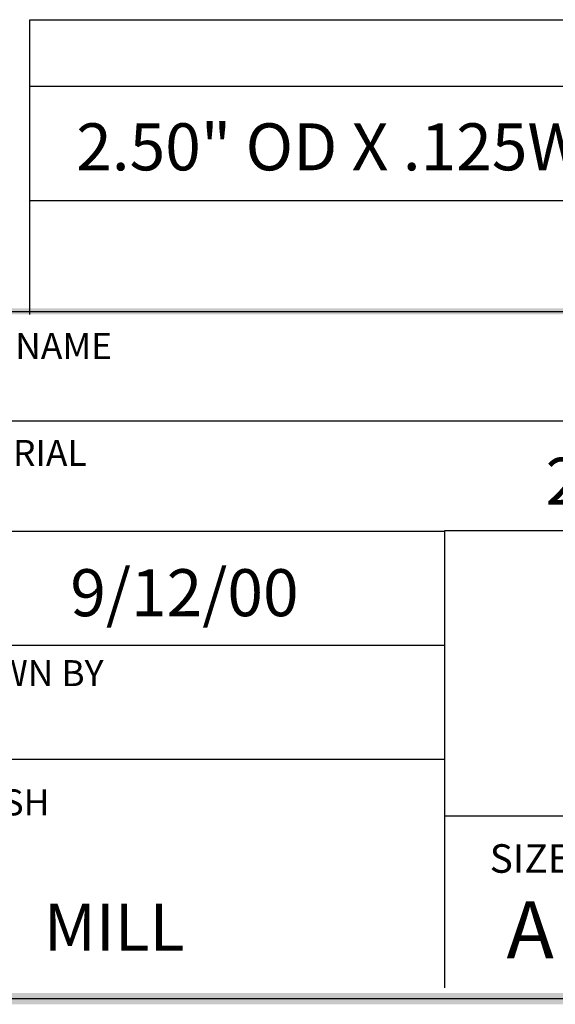
# Model space of a CAD drawing. Extents: x 14.5 to 30.8, y 91.1 to 112.2.
# Drawn here: x 20.1 to 22.4, y 91.4 to 95.6 of the extents above; entities that cross this region are included whole.
import ezdxf
from ezdxf.enums import TextEntityAlignment as Align

# ---------------------------------------------------------------- set-up
doc = ezdxf.new("R2010")
doc.units = 0
doc.header["$MEASUREMENT"] = 0
doc.layers.get('0').update_dxf_attribs({"linetype": 'CONTINUOUS'})
doc.layers.add('DIM', color=1, linetype='CONTINUOUS')
doc.styles.add('BAVWM$0$STANDARD', font='txt')

# ---------------------------------------------------------------- blocks, each defined once
blk = doc.blocks.new('BAVWM')
for p, q in [((4.2136, 2.1394), (4.2136, 2.7852)), ((4.2136, 2.7852), (9.3938, 2.7852)), ((4.2136, 2.6394), (9.3938, 2.6394)), ((4.2136, 2.3894), (9.3938, 2.3894)), ((3.9371, 2.1461), (9.383, 2.1461)), ((3.9371, 1.9061), (9.383, 1.9061)), ((5.1228, 1.6642), (3.9371, 1.6642)), ((5.1228, 1.6661), (9.383, 1.6661)), ((5.1228, 1.6642), (5.1228, 0.6642)), ((5.1228, 1.4142), (3.9371, 1.4142)), ((5.1228, 1.1642), (3.9371, 1.1642))]:
    blk.add_line(p, q)
at = {"color": 7}
for p, q in [((5.1228, 1.0411), (9.3728, 1.0411)), ((3.1299, 0.6404), (9.3799, 0.6404))]:
    blk.add_line(p, q, dxfattribs=at)
blk.add_trace([(3.9303, 2.1529), (3.9438, 2.1394), (9.383, 2.1529), (9.383, 2.1394)])
blk.add_trace([(1.6424, 0.6529), (1.6174, 0.6279), (9.3674, 0.6529), (9.3924, 0.6279)], dxfattribs=at)
at = {"style": 'BAVWM$0$STANDARD'}
for s, p in [('PART NAME', (3.9722, 2.0418)), ('MATERIAL', (3.9744, 1.8075)), ('DRAWN BY', (3.9912, 1.325)), ('FINISH', (4.0095, 1.0418))]:
    blk.add_text(s, height=0.05695, dxfattribs=at).set_placement(p)
at = {"color": 7, "style": 'BAVWM$0$STANDARD'}
for s, height, p in [('SIZE', 0.0625, (5.3103, 0.9161)), ('A', 0.125, (5.3103, 0.7286))]:
    blk.add_text(s, height=height, dxfattribs=at).set_placement(p, align=Align.CENTER)

msp = doc.modelspace()

# ---------------------------------------------------------------- block references
at = {"color": 7, "xscale": 1.950898895933417, "yscale": 1.950898895933417, "zscale": 1.950898895933417}
msp.add_blockref('BAVWM', (11.9116, 90.135), dxfattribs=at)

# ---------------------------------------------------------------- texts
at = {"layer": 'DIM', "color": 7}
for s, height, p in [('2.50" OD X .125W (6061) ALUMINUM TUBE', 0.200999, (20.3307, 94.9247)), ('2.50" OD X .120W STEEL TUBE', 0.200999, (22.3371, 93.4954)), ('9/12/00', 0.201, (20.3056, 93.0189)), ('MILL', 0.201, (20.1927, 91.5896))]:
    msp.add_text(s, height=height, dxfattribs=at).set_placement(p)

doc.saveas('drawing.dxf')
